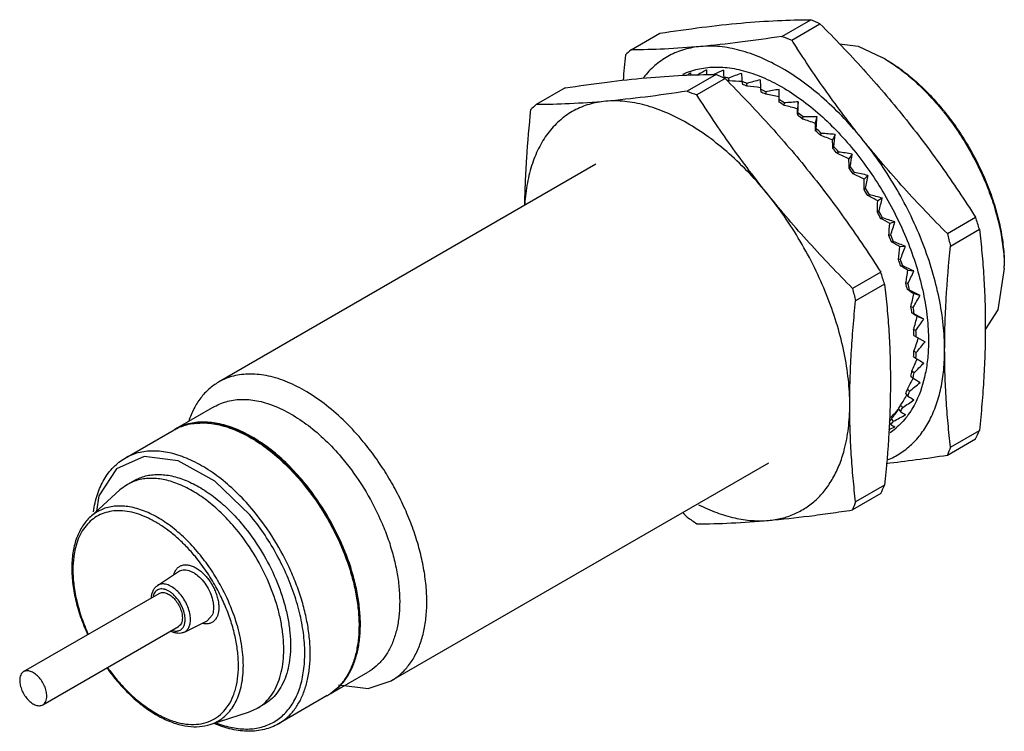
# Model space of a CAD drawing. Units: millimetres. Extents: x 7.6 to 59, y 27.9 to 65.
import ezdxf

# ---------------------------------------------------------------- set-up
doc = ezdxf.new("R2010")
doc.units = ezdxf.units.MM
doc.header["$LTSCALE"] = 6.042675
doc.layers.get('0').update_dxf_attribs({"linetype": 'CONTINUOUS'})

msp = doc.modelspace()

# ---------------------------------------------------------------- linework, layer by layer
at = {"color": 7}
for p, q in [((47.364, 64.155), (48.874, 65.027)), ((47.872, 63.965), (49.346, 64.816)), ((39.491, 63.452), (41.001, 64.324)), ((43.924, 62.169), (42.414, 61.298)), ((44.396, 61.958), (42.922, 61.107)), ((44.326, 62.032), (44.341, 61.983)), ((44.618, 61.833), (44.587, 61.983)), ((45.27, 61.8), (45.301, 61.65)), ((45.556, 61.562), (45.54, 61.706)), ((36.051, 61.466), (34.541, 60.594)), ((46.241, 61.408), (46.257, 61.263)), ((46.516, 61.27), (46.516, 61.133)), ((47.223, 60.725), (47.223, 61.389)), ((47.482, 60.556), (47.498, 60.683)), ((48.215, 60.741), (48.171, 60.376)), ((48.199, 60.171), (48.184, 60.044)), ((48.438, 59.839), (48.469, 59.953)), ((49.191, 59.954), (49.102, 59.624)), ((49.152, 59.348), (49.121, 59.233)), ((49.367, 58.995), (49.413, 59.095)), ((50.132, 59.041), (50.002, 58.752)), ((50.066, 58.405), (50.021, 58.305)), ((50.254, 58.038), (50.313, 58.122)), ((51.024, 58.019), (50.853, 57.775)), ((37.663, 57.484), (17.975, 46.117)), ((50.925, 57.36), (50.866, 57.276)), ((51.082, 56.984), (51.154, 57.052)), ((51.851, 56.903), (51.643, 56.71)), ((51.715, 56.231), (51.643, 56.164)), ((51.839, 55.853), (51.922, 55.901)), ((52.599, 55.715), (52.357, 55.575)), ((52.422, 55.035), (52.339, 54.987)), ((52.51, 54.662), (52.604, 54.691)), ((53.255, 54.473), (52.983, 54.389)), ((55.99, 53.866), (57.464, 54.717)), ((56.156, 53.219), (57.666, 54.09)), ((53.034, 53.795), (52.94, 53.766)), ((53.085, 53.433), (53.187, 53.442)), ((53.807, 53.199), (53.511, 53.173)), ((53.541, 52.531), (53.438, 52.522)), ((53.553, 52.187), (53.663, 52.176)), ((54.247, 51.915), (53.931, 51.946)), ((58.961, 52.039), (58.627, 49.882)), ((52.514, 51.859), (51.04, 51.008)), ((52.716, 51.233), (51.206, 50.361)), ((53.933, 51.265), (53.824, 51.276)), ((53.907, 50.944), (54.022, 50.913)), ((54.567, 50.643), (54.236, 50.732)), ((54.205, 50.019), (54.09, 50.049)), ((58.627, 49.882), (57.967, 48.868)), ((54.141, 49.726), (54.259, 49.676)), ((54.761, 49.405), (54.422, 49.549)), ((54.351, 48.813), (54.233, 48.863)), ((54.25, 48.554), (54.826, 48.222)), ((54.233, 47.448), (54.351, 47.362)), ((54.369, 47.669), (54.25, 47.737)), ((54.09, 46.426), (54.205, 46.325)), ((54.259, 46.606), (54.141, 46.691)), ((54.022, 45.642), (53.907, 45.743)), ((53.824, 45.508), (53.933, 45.392)), ((17.767, 44.842), (15.717, 43.658)), ((53.438, 44.707), (53.541, 44.579)), ((53.663, 44.794), (53.553, 44.909)), ((53.187, 44.076), (53.085, 44.204)), ((15.714, 43.656), (15.724, 43.66)), ((15.726, 43.661), (15.717, 43.658)), ((52.957, 44.013), (53.034, 43.9)), ((53.244, 43.798), (53.237, 43.793)), ((53.301, 43.712), (53.295, 43.706)), ((13.101, 42.148), (15.655, 43.623)), ((15.646, 43.617), (15.656, 43.621)), ((15.722, 43.642), (15.732, 43.645)), ((55.99, 42.307), (57.464, 43.158)), ((56.156, 42.721), (57.666, 43.593)), ((50.611, 42.567), (50.613, 42.584)), ((50.611, 42.567), (50.615, 42.582)), ((46.663, 41.895), (26.974, 30.528)), ((13.231, 40.78), (12.836, 40.491)), ((13.584, 40.984), (13.231, 40.78)), ((22.429, 40.897), (22.414, 40.915)), ((52.716, 40.735), (51.206, 39.864)), ((11.293, 39.088), (12.836, 40.491)), ((52.514, 40.3), (51.04, 39.449)), ((10.379, 36.324), (10.381, 36.31)), ((10.379, 36.324), (10.379, 36.311)), ((14.788, 35.506), (15.89, 36.24)), ((7.811, 31.011), (14.882, 35.094)), ((17.647, 33.966), (17.379, 33.661)), ((16.192, 33.074), (17.379, 33.661)), ((8.811, 29.279), (15.882, 33.362)), ((23.708, 29.797), (25.767, 30.986)), ((23.707, 29.799), (23.717, 29.802)), ((20.334, 29.292), (19.981, 29.088)), ((23.646, 29.761), (21.101, 28.291)), ((17.547, 28.256), (19.533, 28.891)), ((19.533, 28.891), (19.981, 29.088))]:
    msp.add_line(p, q, dxfattribs=at)
for points in [[(50.368, 63.764), (51.344, 63.641), (52.597, 63.062)], [(19.603, 39.2), (17.789, 40.955), (15.878, 42.007), (14.088, 42.233), (12.648, 41.599), (11.732, 40.189), (11.617, 39.383)], [(24.24, 30.33), (25.786, 30.135), (26.974, 30.528)]]:
    msp.add_lwpolyline(points, dxfattribs=at)
for centre, radius, start, end in [((31.573, 25.828), 42.848, 65.4937, 66.1851), ((65.082, 110.576), 49.687, 249.1084, 249.7341), ((110.321, 103.88), 74.116, 212.58516, 212.97448), ((109.961, 55.724), 71.151, 173.97638, 175.05105), ((101.827, -5.418), 92.892, 132.14905, 132.38917), ((48.299, 55.618), 8.596, 58.9437, 59.9956), ((43.784, 58.889), 3.648, 109.4718, 116.2655), ((26.662, 23.057), 42.752, 65.4929, 66.1859), ((43.787, 59.191), 4.604, 140.9562, 142.1828), ((43.417, 56.407), 5.698, 79.9352, 80.8181), ((43.383, 56.218), 5.889, 78.2008, 79.9269), ((43.439, 56.167), 5.788, 78.2519, 79.5045), ((43.003, 54.843), 7.317, 69.7104, 71.9494), ((43.088, 54.874), 7.128, 69.7455, 71.9143), ((60.02, 107.417), 49.366, 249.1064, 249.7362), ((42.303, 53.215), 9.09, 62.3903, 64.3281), ((42.413, 53.279), 8.862, 62.4214, 64.297), ((41.318, 51.52), 11.052, 56.004, 57.7053), ((41.455, 51.609), 10.787, 56.0322, 57.6771), ((96.408, -7.759), 92.193, 132.14814, 132.39008), ((40.132, 49.899), 13.062, 50.3345, 51.8569), ((44.609, 51.263), 14.33, 39.3852, 39.6148), ((44.509, 51.182), 14.459, 38.7159, 39.3845), ((44.878, 51.403), 14.077, 38.9295, 39.6141), ((40.294, 50.008), 12.766, 50.3608, 51.8306), ((39.058, 48.605), 14.637, 45.2222, 46.5637), ((38.876, 48.485), 14.953, 45.1972, 46.5887), ((37.906, 47.505), 16.23, 40.4629, 41.7147), ((37.713, 47.384), 16.555, 40.4385, 41.7391), ((37.002, 46.772), 17.394, 35.954, 37.149), ((36.811, 46.657), 17.714, 35.9297, 37.1732), ((36.493, 46.418), 18.014, 31.5837, 32.7509), ((36.314, 46.315), 18.317, 31.5591, 32.7755), ((36.483, 46.408), 18.028, 27.2499, 28.4161), ((36.329, 46.319), 18.303, 27.2243, 28.4417), ((2.769, 36.747), 57.571, 17.53275, 18.18765), ((37.019, 46.663), 17.434, 22.8527, 24.0449), ((36.899, 46.587), 17.672, 22.8256, 24.0721), ((114.238, 68.425), 60.04, 194.03304, 194.6706), ((38.084, 47.074), 16.292, 18.288, 19.535), ((38.004, 47.01), 16.489, 18.2586, 19.5644), ((50.341, 52.039), 8.62, 0.002, 0.9807), ((-2.142, 33.902), 57.53, 17.53252, 18.18789), ((109.502, 65.621), 60.26, 194.03421, 194.66944), ((39.595, 47.523), 14.715, 13.4403, 14.7746), ((39.557, 47.465), 14.87, 13.4078, 14.8071), ((41.418, 47.898), 12.854, 8.1748, 9.6346), ((41.42, 47.84), 12.97, 8.1381, 9.6713), ((43.383, 48.112), 10.876, 2.3301, 3.9616), ((43.419, 48.048), 10.959, 2.2879, 4.0038), ((45.313, 48.116), 8.945, 355.7123, 357.5705), ((45.374, 48.043), 9.002, 355.6631, 357.6198), ((47.045, 47.912), 7.2, 348.0973, 350.2444), ((47.121, 47.825), 7.241, 348.0396, 350.3022), ((48.451, 47.543), 5.745, 339.2546, 341.7505), ((48.533, 47.445), 5.778, 339.1875, 341.8176), ((50.439, 47.143), 3.868, 320.5475, 320.9121), ((49.462, 47.094), 4.638, 329.0141, 331.8935), ((49.541, 46.988), 4.67, 328.9385, 331.9691), ((50.063, 46.683), 3.909, 317.7962, 320.6258), ((16.981, 41.305), 2.67, 118.3247, 119.7788), ((17.052, 41.346), 2.67, 120.0029, 121.2177), ((50.929, 46.508), 3.667, 304.3716, 310.1801), ((50.139, 46.57), 3.939, 317.3139, 320.7073), ((10.691, 65.117), 51.671, 334.8508, 335.3826), ((94.79, 27.035), 41.698, 157.9015, 158.5144), ((12.69, 32.824), 12.62, 39.6148, 39.747), ((5.333, 62.449), 52.121, 334.8531, 335.3803), ((90.031, 24.101), 41.903, 157.903, 158.5129), ((100.017, 96.009), 80.989, 224.43418, 224.66379), ((74.163, 84.093), 55.085, 234.8052, 235.4492), ((16.619, 35.806), 1.012, 164.3788, 164.7177), ((20.56, 37.174), 10.31, 215.4503, 219.5807), ((20.412, 37.088), 10.102, 215.5481, 219.5821), ((20.085, 36.825), 9.683, 219.6148, 219.7649), ((19.915, 36.681), 9.459, 219.7562, 223.4927), ((19.337, 36.135), 8.664, 223.5018, 228.1422), ((22.311, 32.073), 2.67, 300.0027, 301.202), ((22.31, 32.075), 2.672, 301.202, 301.7403), ((22.382, 32.113), 2.669, 299.4487, 299.7906), ((17.31, 33.342), 5.2, 242.1104, 244.9611)]:
    msp.add_arc(centre, radius, start, end, dxfattribs=at)
for centre, major_axis, ratio, start_param, end_param in [((51.159, 54.415), (14.796, 6.501), 0.686382, 1.865219, 1.877887), ((47.677, 53.34), (-4.465, 10.312), 0.237656, 0.434504, 0.455363), ((51.318, 54.048), (15.43, 4.95), 0.672472, 1.882234, 1.915004), ((47.517, 53.708), (-3.404, 10.94), 0.208093, 0.589436, 0.626225), ((51.445, 53.677), (15.882, 3.498), 0.650881, 1.889024, 1.9239), ((47.39, 54.079), (-2.429, 11.537), 0.164573, 0.731064, 0.776167), ((51.538, 53.31), (16.173, 2.187), 0.623324, 1.884148, 1.929251), ((47.298, 54.446), (-1.546, 12.103), 0.11266, 0.858272, 0.903376), ((41.235, 51.641), (16.519, 2.279), 0.602673, 1.241942, 1.282314), ((51.594, 52.952), (16.332, 1.024), 0.591371, 1.868051, 1.913154), ((47.242, 54.803), (-0.742, 12.636), 0.056812, 0.972319, 1.017422), ((41.157, 52.137), (16.686, 1.072), 0.57174, 1.22479, 1.26752), ((51.612, 52.611), (16.381, 0), 0.556242, 1.842058, 1.887161), ((41.131, 52.611), (16.738, 0), 0.537754, 1.198268, 1.243243), ((51.594, 52.291), (16.337, -0.903), 0.518787, 1.807667, 1.85277), ((47.242, 55.465), (0.697, 13.589), 0.056061, -1.214258, -1.169155), ((41.157, 53.055), (16.691, -0.949), 0.501582, 1.1658, 1.210776), ((47.197, 48.649), (0.678, 13.71), 0.055609, -0.586853, -0.541877), ((41.235, 53.461), (16.556, -1.789), 0.463774, 1.126339, 1.171315), ((51.538, 51.998), (16.21, -1.703), 0.479542, 1.766218, 1.811321), ((47.119, 48.243), (1.33, 14.166), 0.108987, -0.672657, -0.627681), ((47.298, 55.758), (1.363, 14), 0.110478, -1.300723, -1.25562), ((51.445, 51.737), (16.009, -2.414), 0.438803, 1.71878, 1.763883), ((41.363, 53.823), (16.34, -2.535), 0.424631, 1.080862, 1.125838), ((46.991, 47.881), (1.969, 14.568), 0.159936, -0.752057, -0.707081), ((47.39, 56.018), (2.009, 14.358), 0.162896, -1.381019, -1.335916), ((41.539, 54.134), (16.049, -3.197), 0.384267, 1.030102, 1.075078), ((51.318, 51.514), (15.738, -3.05), 0.396691, 1.666141, 1.711244), ((46.815, 47.57), (2.605, 14.907), 0.208539, -0.82597, -0.780994), ((47.517, 56.242), (2.646, 14.658), 0.213253, -1.456029, -1.410925), ((51.159, 51.33), (15.401, -3.621), 0.353201, 1.608836, 1.653939), ((41.76, 54.389), (15.688, -3.786), 0.342648, 0.974555, 1.019531), ((46.594, 47.316), (3.245, 15.177), 0.255016, -0.894994, -0.850018), ((47.677, 56.426), (3.279, 14.894), 0.261643, -1.526334, -1.481231), ((42.023, 54.583), (15.259, -4.31), 0.299637, 0.914503, 0.959479), ((50.97, 51.19), (15, -4.137), 0.308238, 1.54717, 1.592273), ((46.331, 47.121), (3.896, 15.37), 0.299631, -0.959471, -0.914495), ((47.866, 56.566), (3.917, 15.059), 0.308232, -1.592265, -1.547162), ((42.323, 54.713), (14.766, -4.778), 0.255022, 0.850027, 0.895003), ((50.754, 51.096), (14.538, -4.607), 0.26165, 1.48124, 1.526343), ((48.082, 56.66), (4.565, 15.148), 0.353195, -1.653931, -1.608828), ((46.031, 46.991), (4.565, 15.479), 0.342642, -1.019523, -0.974547), ((42.654, 54.778), (14.212, -5.198), 0.208546, 0.781003, 0.825979), ((50.515, 51.05), (14.017, -5.038), 0.213259, 1.410935, 1.456038), ((45.7, 46.927), (5.255, 15.498), 0.384261, -1.075071, -1.030095), ((48.32, 56.706), (5.228, 15.154), 0.396686, -1.711237, -1.666134), ((43.011, 54.775), (13.601, -5.579), 0.159942, 0.707091, 0.752067), ((50.258, 51.052), (13.439, -5.439), 0.162903, 1.335926, 1.381029), ((45.343, 46.93), (5.974, 15.418), 0.424626, -1.125832, -1.080856), ((48.578, 56.704), (5.914, 15.071), 0.438798, -1.763876, -1.718773), ((43.389, 54.705), (12.933, -5.932), 0.108994, 0.627692, 0.672667), ((49.986, 51.102), (12.806, -5.82), 0.110485, 1.255631, 1.300734), ((44.965, 46.999), (6.728, 15.232), 0.463768, -1.171309, -1.126333), ((48.85, 56.654), (6.631, 14.89), 0.479536, -1.811315, -1.766212), ((43.779, 54.569), (12.212, -6.268), 0.055617, 0.541888, 0.586864), ((44.575, 47.135), (7.524, 14.929), 0.501577, -1.210771, -1.165795), ((49.704, 51.2), (12.117, -6.191), 0.056068, 1.169167, 1.21427), ((49.131, 56.556), (7.386, 14.599), 0.518782, -1.852765, -1.807662), ((44.177, 47.335), (8.369, 14.496), 0.537749, -1.24324, -1.198264), ((49.418, 56.412), (8.19, 14.186), 0.556237, -1.887157, -1.842054), ((43.779, 47.594), (9.271, 13.915), 0.571735, -1.267517, -1.224787), ((49.131, 51.531), (10.572, -6.96), 0.056805, -1.017436, -0.972333), ((49.704, 56.225), (9.053, 13.632), 0.591367, -1.913152, -1.868049), ((43.389, 47.91), (10.233, 13.167), 0.602669, -1.282313, -1.24194), ((48.85, 51.758), (9.708, -7.39), 0.112652, -0.903391, -0.858288), ((49.986, 55.998), (9.98, 12.913), 0.62332, -1.929249, -1.884146), ((43.011, 48.276), (11.249, 12.229), 0.62933, -1.286571, -1.247611), ((50.258, 55.734), (10.97, 12.005), 0.650878, -1.934127, -1.889024), ((48.578, 52.021), (8.777, -7.873), 0.164567, -0.776185, -0.731081), ((42.654, 48.685), (12.296, 11.087), 0.650183, -1.280099, -1.241923), ((50.515, 55.439), (12.001, 10.888), 0.672469, -1.927338, -1.882235), ((48.32, 52.317), (-7.772, 8.418), 0.208088, -3.776151, -3.731048), ((50.754, 55.117), (13.028, 9.563), 0.686381, -1.886632, -1.865222), ((48.082, 52.639), (-6.698, 9.022), 0.237654, -3.62122, -3.576117)]:
    msp.add_ellipse(centre, major_axis=major_axis, ratio=ratio, start_param=start_param, end_param=end_param, dxfattribs=at)
for points, knots in [([(41.001, 64.324), (41.73, 64.434), (43.141, 64.634), (44.558, 64.791), (45.243, 64.852)], [0, 0, 0, 0, 0.517022, 1, 1, 1, 1]), ([(45.243, 64.852), (45.873, 64.908), (47.082, 64.992), (48.294, 65.024), (48.874, 65.027)], [0, 0, 0, 0, 0.521574, 1, 1, 1, 1]), ([(49.346, 64.816), (50.118, 64.038), (51.251, 62.852), (52.694, 61.213), (53.388, 60.376), (53.729, 59.953)], [0, 0, 0, 0, 0.501686, 0.751359, 1, 1, 1, 1]), ([(47.364, 64.155), (46.636, 64.045), (45.224, 63.845), (43.807, 63.688), (43.122, 63.627)], [0, 0, 0, 0, 0.517022, 1, 1, 1, 1]), ([(43.122, 63.627), (42.492, 63.571), (41.283, 63.487), (40.071, 63.455), (39.491, 63.452)], [0, 0, 0, 0, 0.521574, 1, 1, 1, 1]), ([(43.122, 63.627), (42.977, 63.614), (42.691, 63.576), (42.274, 63.478), (41.875, 63.341), (41.496, 63.165), (41.137, 62.952), (40.802, 62.701), (40.49, 62.415), (40.301, 62.203), (40.211, 62.092)], [0, 0, 0, 0, 0.128974, 0.255235, 0.379465, 0.502484, 0.625181, 0.748437, 0.873108, 1, 1, 1, 1]), ([(51.607, 58.728), (51.291, 59.122), (50.638, 59.872), (49.591, 60.89), (48.506, 61.77), (47.401, 62.497), (46.294, 63.058), (45.368, 63.386), (44.645, 63.551), (43.963, 63.65), (43.452, 63.657), (43.122, 63.627)], [0, 0, 0, 0, 0.149123, 0.293235, 0.430961, 0.561195, 0.683191, 0.796661, 0.850303, 0.901989, 1, 1, 1, 1]), ([(51.607, 58.728), (51.295, 59.116), (50.684, 59.899), (49.511, 61.491), (48.68, 62.716), (48.145, 63.541)], [0, 0, 0, 0, 0.251719, 0.502282, 1, 1, 1, 1]), ([(52.733, 62.982), (52.994, 62.825), (53.513, 62.474), (54.257, 61.868), (54.977, 61.174), (55.428, 60.666), (55.648, 60.401)], [0, 0, 0, 0, 0.233634, 0.479328, 0.735534, 1, 1, 1, 1]), ([(52.739, 62.98), (53.006, 62.826), (53.537, 62.479), (54.299, 61.869), (55.036, 61.166), (55.497, 60.649), (55.722, 60.378)], [0, 0, 0, 0, 0.23258, 0.478, 0.734607, 1, 1, 1, 1]), ([(40.294, 61.994), (40.923, 62.051), (42.133, 62.135), (43.344, 62.166), (43.924, 62.169)], [0, 0, 0, 0, 0.521574, 1, 1, 1, 1]), ([(42.568, 62.329), (42.698, 62.375), (42.966, 62.453), (43.24, 62.503), (43.38, 62.52)], [0, 0, 0, 0, 0.49484, 1, 1, 1, 1]), ([(43.38, 62.52), (43.526, 62.539), (43.825, 62.562), (44.282, 62.552), (44.752, 62.498), (45.406, 62.367), (46.247, 62.091), (47.255, 61.603), (48.263, 60.961), (49.255, 60.176), (50.214, 59.261), (51.123, 58.233), (51.967, 57.109), (52.732, 55.908), (53.404, 54.652), (53.971, 53.362), (54.423, 52.06), (54.754, 50.769), (54.956, 49.511), (55.005, 48.683), (55.005, 48.281)], [0, 0, 0, 0, 0.022011, 0.044737, 0.068281, 0.092719, 0.144445, 0.20015, 0.259735, 0.322874, 0.389064, 0.457668, 0.527953, 0.599124, 0.670355, 0.740815, 0.809704, 0.876278, 0.939887, 1, 1, 1, 1]), ([(36.051, 61.466), (36.78, 61.577), (38.191, 61.776), (39.608, 61.933), (40.294, 61.994)], [0, 0, 0, 0, 0.517022, 1, 1, 1, 1]), ([(44.396, 61.958), (45.168, 61.181), (46.301, 59.994), (47.744, 58.356), (48.439, 57.518), (48.779, 57.095)], [0, 0, 0, 0, 0.501686, 0.751359, 1, 1, 1, 1]), ([(42.414, 61.298), (41.686, 61.187), (40.275, 60.987), (38.858, 60.831), (38.172, 60.77)], [0, 0, 0, 0, 0.517022, 1, 1, 1, 1]), ([(38.172, 60.77), (38.025, 60.756), (37.734, 60.717), (37.309, 60.616), (36.903, 60.475), (36.518, 60.293), (36.155, 60.073), (35.816, 59.814), (35.501, 59.517), (35.212, 59.185), (34.951, 58.817), (34.635, 58.275), (34.315, 57.511), (34.059, 56.497), (33.974, 55.782), (33.951, 55.411)], [0, 0, 0, 0, 0.059367, 0.117468, 0.17463, 0.231246, 0.287743, 0.344541, 0.402045, 0.460639, 0.52067, 0.58244, 0.712056, 0.851014, 1, 1, 1, 1]), ([(38.172, 60.77), (37.543, 60.713), (36.333, 60.629), (35.121, 60.598), (34.541, 60.594)], [0, 0, 0, 0, 0.521574, 1, 1, 1, 1]), ([(46.658, 55.871), (46.341, 56.264), (45.689, 57.014), (44.642, 58.033), (43.556, 58.913), (42.451, 59.64), (41.344, 60.201), (40.418, 60.528), (39.695, 60.693), (39.013, 60.792), (38.503, 60.799), (38.172, 60.77)], [0, 0, 0, 0, 0.149123, 0.293235, 0.430961, 0.561195, 0.683191, 0.796661, 0.850303, 0.901989, 1, 1, 1, 1]), ([(46.658, 55.871), (46.319, 56.292), (45.657, 57.142), (44.39, 58.873), (43.497, 60.208), (42.922, 61.107)], [0, 0, 0, 0, 0.251857, 0.502457, 1, 1, 1, 1]), ([(34.253, 60.333), (34.165, 59.491), (34.053, 58.233), (33.963, 56.564), (33.939, 55.74), (33.934, 55.331)], [0, 0, 0, 0, 0.506506, 0.755083, 1, 1, 1, 1]), ([(55.791, 60.226), (56.028, 59.93), (56.483, 59.316), (57.094, 58.345), (57.633, 57.331), (58.09, 56.291), (58.459, 55.242), (58.732, 54.201), (58.905, 53.184), (58.954, 52.513), (58.96, 52.187)], [0, 0, 0, 0, 0.129541, 0.260544, 0.391558, 0.521197, 0.648064, 0.770875, 0.888497, 1, 1, 1, 1]), ([(55.828, 60.248), (56.067, 59.953), (56.524, 59.338), (57.138, 58.366), (57.677, 57.349), (58.132, 56.306), (58.495, 55.254), (58.76, 54.211), (58.922, 53.196), (58.961, 52.527), (58.961, 52.203)], [0, 0, 0, 0, 0.129776, 0.261096, 0.392423, 0.522294, 0.649241, 0.771922, 0.889159, 1, 1, 1, 1]), ([(53.729, 59.953), (54.067, 59.532), (54.729, 58.682), (55.996, 56.95), (56.889, 55.616), (57.464, 54.717)], [0, 0, 0, 0, 0.251857, 0.502457, 1, 1, 1, 1]), ([(55.85, 47.794), (55.85, 48.235), (55.797, 49.142), (55.577, 50.522), (55.219, 51.938), (54.728, 53.367), (54.112, 54.784), (53.382, 56.167), (52.55, 57.49), (51.931, 58.326), (51.607, 58.728)], [0, 0, 0, 0, 0.110841, 0.228058, 0.350709, 0.477626, 0.607474, 0.738813, 0.870152, 1, 1, 1, 1]), ([(55.99, 53.866), (55.218, 54.643), (54.085, 55.83), (52.642, 57.468), (51.947, 58.305), (51.607, 58.728)], [0, 0, 0, 0, 0.501686, 0.751359, 1, 1, 1, 1]), ([(48.779, 57.095), (49.117, 56.674), (49.78, 55.824), (51.046, 54.093), (51.939, 52.758), (52.514, 51.859)], [0, 0, 0, 0, 0.251857, 0.502457, 1, 1, 1, 1]), ([(50.9, 44.936), (50.9, 45.377), (50.847, 46.285), (50.628, 47.664), (50.269, 49.081), (49.778, 50.509), (49.162, 51.927), (48.432, 53.309), (47.6, 54.632), (46.981, 55.468), (46.658, 55.871)], [0, 0, 0, 0, 0.110841, 0.228058, 0.350709, 0.477626, 0.607474, 0.738813, 0.870152, 1, 1, 1, 1]), ([(51.04, 51.008), (50.269, 51.785), (49.135, 52.972), (47.692, 54.61), (46.998, 55.448), (46.658, 55.871)], [0, 0, 0, 0, 0.501686, 0.751359, 1, 1, 1, 1]), ([(57.666, 54.09), (57.714, 53.68), (57.8, 52.851), (57.898, 51.595), (57.958, 50.315), (57.971, 49.453), (57.971, 49.018)], [0, 0, 0, 0, 0.243891, 0.49156, 0.743492, 1, 1, 1, 1]), ([(55.85, 47.794), (55.85, 48.236), (55.864, 49.129), (55.946, 50.939), (56.061, 52.304), (56.156, 53.219)], [0, 0, 0, 0, 0.244247, 0.492626, 1, 1, 1, 1]), ([(52.716, 51.233), (52.764, 50.822), (52.851, 49.994), (52.948, 48.737), (53.008, 47.457), (53.021, 46.595), (53.021, 46.161)], [0, 0, 0, 0, 0.243891, 0.49156, 0.743492, 1, 1, 1, 1]), ([(50.9, 44.936), (50.9, 45.378), (50.914, 46.271), (50.975, 47.619), (51.073, 48.985), (51.158, 49.901), (51.206, 50.361)], [0, 0, 0, 0, 0.244239, 0.492611, 0.744704, 1, 1, 1, 1]), ([(57.971, 49.018), (57.971, 48.576), (57.957, 47.683), (57.896, 46.335), (57.799, 44.969), (57.713, 44.053), (57.666, 43.593)], [0, 0, 0, 0, 0.244239, 0.492611, 0.744704, 1, 1, 1, 1]), ([(55.005, 48.281), (55.005, 47.985), (54.98, 47.406), (54.824, 46.327), (54.582, 45.56), (54.357, 45.1)], [0, 0, 0, 0, 0.272329, 0.529774, 1, 1, 1, 1]), ([(52.87, 42.058), (52.986, 42.106), (53.213, 42.211), (53.538, 42.399), (53.845, 42.618), (54.231, 42.952), (54.666, 43.447), (55.095, 44.143), (55.432, 44.938), (55.675, 45.821), (55.82, 46.783), (55.85, 47.45), (55.85, 47.794)], [0, 0, 0, 0, 0.05472, 0.109291, 0.164033, 0.219259, 0.332225, 0.450419, 0.575467, 0.70844, 0.849927, 1, 1, 1, 1]), ([(56.156, 42.721), (56.108, 43.132), (56.021, 43.961), (55.924, 45.217), (55.863, 46.497), (55.85, 47.359), (55.85, 47.794)], [0, 0, 0, 0, 0.243891, 0.49156, 0.743492, 1, 1, 1, 1]), ([(25.526, 43.01), (25.232, 43.364), (24.625, 44.031), (23.642, 44.904), (22.63, 45.61), (21.611, 46.133), (20.611, 46.458), (19.795, 46.556), (19.183, 46.521), (18.753, 46.442), (18.348, 46.31), (18.095, 46.186), (17.975, 46.116)], [0, 0, 0, 0, 0.157033, 0.306783, 0.447238, 0.577067, 0.695794, 0.804118, 0.855079, 0.904367, 0.952486, 1, 1, 1, 1]), ([(17.975, 46.116), (17.797, 46.014), (17.458, 45.768), (17.025, 45.296), (16.67, 44.728), (16.495, 44.305), (16.42, 44.082)], [0, 0, 0, 0, 0.235269, 0.476888, 0.730397, 1, 1, 1, 1]), ([(53.021, 46.161), (53.021, 45.718), (53.007, 44.825), (52.926, 43.015), (52.81, 41.65), (52.716, 40.735)], [0, 0, 0, 0, 0.244247, 0.492626, 1, 1, 1, 1]), ([(17.767, 44.842), (17.875, 44.904), (18.1, 45.014), (18.46, 45.131), (18.841, 45.202), (19.385, 45.233), (20.111, 45.146), (21, 44.857), (21.905, 44.392), (22.806, 43.764), (23.679, 42.988), (24.218, 42.396), (24.479, 42.081)], [0, 0, 0, 0, 0.047514, 0.095633, 0.144921, 0.195882, 0.304206, 0.422933, 0.552762, 0.693217, 0.842967, 1, 1, 1, 1]), ([(50.615, 42.582), (50.713, 42.951), (50.819, 43.527), (50.889, 44.317), (50.9, 44.727), (50.9, 44.936)], [0, 0, 0, 0, 0.481923, 0.736565, 1, 1, 1, 1]), ([(51.206, 39.864), (51.158, 40.274), (51.071, 41.103), (50.974, 42.359), (50.914, 43.639), (50.9, 44.501), (50.9, 44.936)], [0, 0, 0, 0, 0.243891, 0.49156, 0.743492, 1, 1, 1, 1]), ([(53.019, 44.264), (53.055, 44.296), (53.199, 44.428), (53.332, 44.572), (53.425, 44.686)], [0, 0, 0, 0, 0.247442, 1, 1, 1, 1]), ([(54.357, 45.1), (54.29, 44.963), (54.146, 44.698), (53.895, 44.33), (53.616, 43.999), (53.409, 43.803), (53.301, 43.712)], [0, 0, 0, 0, 0.260874, 0.513494, 0.759303, 1, 1, 1, 1]), ([(15.724, 43.66), (15.831, 43.718), (16.057, 43.819), (16.416, 43.925), (16.796, 43.985), (17.336, 44.004), (18.054, 43.905), (18.931, 43.609), (19.824, 43.143), (20.71, 42.518), (21.569, 41.751), (22.101, 41.167), (22.358, 40.856)], [0, 0, 0, 0, 0.047426, 0.095574, 0.144979, 0.196111, 0.30483, 0.423858, 0.553787, 0.694103, 0.843494, 1, 1, 1, 1]), ([(22.414, 40.915), (22.154, 41.228), (21.615, 41.816), (20.745, 42.588), (19.849, 43.212), (18.947, 43.674), (18.061, 43.961), (17.338, 44.049), (16.796, 44.019), (16.416, 43.949), (16.057, 43.833), (15.832, 43.725), (15.725, 43.663)], [0, 0, 0, 0, 0.156973, 0.306653, 0.447056, 0.576864, 0.695613, 0.803997, 0.854994, 0.904318, 0.952467, 1, 1, 1, 1]), ([(16.831, 43.967), (17.045, 43.991), (17.495, 43.995), (18.184, 43.879), (18.896, 43.644), (19.62, 43.294), (20.345, 42.836), (21.059, 42.277), (21.751, 41.627), (22.183, 41.146), (22.393, 40.893)], [0, 0, 0, 0, 0.098122, 0.203272, 0.316537, 0.438306, 0.568383, 0.706078, 0.850415, 1, 1, 1, 1]), ([(26.974, 30.528), (27.149, 30.629), (27.483, 30.87), (27.91, 31.33), (28.262, 31.885), (28.534, 32.525), (28.724, 33.24), (28.829, 34.023), (28.85, 34.862), (28.785, 35.747), (28.637, 36.665), (28.406, 37.606), (28.096, 38.556), (27.711, 39.503), (27.257, 40.434), (26.739, 41.337), (26.164, 42.2), (25.744, 42.746), (25.526, 43.01)], [0, 0, 0, 0, 0.043523, 0.088182, 0.134973, 0.184658, 0.237737, 0.294453, 0.354829, 0.418707, 0.485777, 0.555611, 0.627692, 0.701435, 0.776201, 0.851326, 0.926168, 1, 1, 1, 1]), ([(11.45, 39.358), (11.494, 39.664), (11.624, 40.246), (11.919, 40.92), (12.226, 41.38), (12.485, 41.681), (12.776, 41.94), (12.99, 42.084), (13.101, 42.148)], [0, 0, 0, 0, 0.276306, 0.531196, 0.652269, 0.770058, 0.885588, 1, 1, 1, 1]), ([(19.813, 39.386), (19.552, 39.702), (19.012, 40.294), (18.139, 41.07), (17.238, 41.698), (16.333, 42.163), (15.444, 42.451), (14.718, 42.539), (14.174, 42.507), (13.793, 42.437), (13.433, 42.319), (13.208, 42.21), (13.101, 42.148)], [0, 0, 0, 0, 0.157033, 0.306783, 0.447238, 0.577067, 0.695794, 0.804118, 0.855079, 0.904367, 0.952486, 1, 1, 1, 1]), ([(46.658, 38.9), (46.893, 38.921), (47.355, 38.997), (48.015, 39.219), (48.62, 39.546), (49.164, 39.973), (49.641, 40.497), (50.047, 41.11), (50.377, 41.806), (50.541, 42.306), (50.611, 42.567)], [0, 0, 0, 0, 0.122979, 0.242371, 0.360246, 0.478881, 0.600449, 0.726872, 0.85969, 1, 1, 1, 1]), ([(52.799, 41.878), (53.321, 41.936), (54.386, 42.07), (55.448, 42.224), (55.99, 42.307)], [0, 0, 0, 0, 0.488765, 1, 1, 1, 1]), ([(24.479, 42.081), (24.869, 41.61), (25.586, 40.607), (26.306, 39.25), (26.764, 38.122), (27.04, 37.277), (27.245, 36.441), (27.377, 35.625), (27.434, 34.838), (27.416, 34.092), (27.322, 33.397), (27.154, 32.761), (26.912, 32.192), (26.599, 31.699), (26.219, 31.289), (25.923, 31.075), (25.767, 30.986)], [0, 0, 0, 0, 0.148613, 0.298445, 0.3722, 0.444294, 0.51414, 0.581221, 0.64511, 0.705497, 0.762222, 0.815311, 0.865004, 0.911803, 0.95647, 1, 1, 1, 1]), ([(18.894, 38.449), (18.674, 38.715), (18.218, 39.215), (17.482, 39.87), (16.722, 40.4), (15.958, 40.792), (15.208, 41.036), (14.596, 41.109), (14.137, 41.083), (13.815, 41.024), (13.511, 40.924), (13.321, 40.832), (13.231, 40.78)], [0, 0, 0, 0, 0.157027, 0.306786, 0.447236, 0.577067, 0.695794, 0.804119, 0.855078, 0.904368, 0.952486, 1, 1, 1, 1]), ([(13.584, 40.984), (13.675, 41.036), (13.864, 41.128), (14.168, 41.228), (14.49, 41.287), (14.949, 41.314), (15.561, 41.24), (16.312, 40.996), (17.075, 40.604), (17.835, 40.074), (18.572, 39.419), (19.027, 38.92), (19.247, 38.654)], [0, 0, 0, 0, 0.047514, 0.095632, 0.144922, 0.195881, 0.304205, 0.422932, 0.552763, 0.693212, 0.842974, 1, 1, 1, 1]), ([(22.358, 40.856), (22.744, 40.389), (23.455, 39.397), (24.171, 38.054), (24.628, 36.937), (24.904, 36.1), (25.112, 35.271), (25.248, 34.46), (25.311, 33.679), (25.3, 32.936), (25.214, 32.242), (25.055, 31.604), (24.824, 31.033), (24.523, 30.535), (24.155, 30.118), (23.867, 29.896), (23.716, 29.803)], [0, 0, 0, 0, 0.148165, 0.297585, 0.371181, 0.443165, 0.512961, 0.580057, 0.644029, 0.704562, 0.761487, 0.814807, 0.864734, 0.911727, 0.9565, 1, 1, 1, 1]), ([(22.412, 40.871), (22.706, 40.516), (23.258, 39.769), (23.969, 38.573), (24.55, 37.32), (24.985, 36.049), (25.217, 34.99), (25.316, 34.167), (25.345, 33.58), (25.331, 33.016), (25.256, 32.322), (25.133, 31.821), (25.018, 31.51)], [0, 0, 0, 0, 0.136801, 0.275368, 0.412847, 0.546451, 0.673652, 0.734211, 0.792444, 0.848199, 0.901394, 1, 1, 1, 1]), ([(23.717, 29.802), (23.872, 29.891), (24.169, 30.106), (24.548, 30.515), (24.861, 31.008), (25.103, 31.577), (25.272, 32.213), (25.366, 32.909), (25.384, 33.654), (25.326, 34.441), (25.194, 35.257), (24.989, 36.093), (24.714, 36.938), (24.255, 38.066), (23.535, 39.423), (22.819, 40.426), (22.429, 40.897)], [0, 0, 0, 0, 0.04353, 0.088197, 0.134996, 0.184689, 0.237777, 0.294502, 0.354889, 0.418777, 0.485858, 0.555704, 0.627796, 0.701552, 0.851385, 1, 1, 1, 1]), ([(16.95, 37.182), (16.725, 37.454), (16.258, 37.961), (15.5, 38.614), (14.72, 39.125), (14.054, 39.426), (13.532, 39.575), (13.161, 39.64), (12.801, 39.66), (12.457, 39.636), (12.131, 39.566), (11.825, 39.452), (11.543, 39.293), (11.373, 39.161), (11.293, 39.088)], [0, 0, 0, 0, 0.160055, 0.311706, 0.452597, 0.581319, 0.641088, 0.697906, 0.752031, 0.803853, 0.853892, 0.90278, 0.951233, 1, 1, 1, 1]), ([(43.012, 39.716), (43.321, 39.563), (43.938, 39.295), (44.873, 39.016), (45.78, 38.874), (46.373, 38.875), (46.658, 38.9)], [0, 0, 0, 0, 0.274465, 0.531828, 0.773016, 1, 1, 1, 1]), ([(11.293, 39.088), (11.216, 39.018), (11.069, 38.865), (10.809, 38.514), (10.554, 37.994), (10.37, 37.284), (10.302, 36.496), (10.348, 35.647), (10.506, 34.757), (10.771, 33.846), (11.012, 33.247), (11.148, 32.949)], [0, 0, 0, 0, 0.048192, 0.097524, 0.200864, 0.312479, 0.433495, 0.563952, 0.702982, 0.849017, 1, 1, 1, 1]), ([(16.766, 37.012), (16.62, 37.189), (16.319, 37.528), (15.839, 37.992), (15.343, 38.399), (14.839, 38.744), (14.332, 39.021), (13.83, 39.228), (13.338, 39.36), (12.864, 39.417), (12.414, 39.395), (11.994, 39.295), (11.611, 39.117), (11.272, 38.864), (10.982, 38.541), (10.746, 38.153), (10.566, 37.707), (10.487, 37.385), (10.456, 37.218)], [0, 0, 0, 0, 0.083271, 0.164018, 0.241522, 0.315313, 0.385026, 0.450457, 0.511635, 0.568856, 0.622713, 0.674124, 0.724281, 0.774532, 0.826218, 0.880498, 0.938234, 1, 1, 1, 1]), ([(17.878, 28.328), (18.146, 28.225), (18.675, 28.068), (19.351, 28.001), (19.858, 28.039), (20.214, 28.109), (20.55, 28.222), (20.865, 28.377), (21.156, 28.573), (21.422, 28.809), (21.661, 29.082), (21.946, 29.503), (22.226, 30.122), (22.426, 30.966), (22.496, 31.905), (22.436, 32.919), (22.247, 33.984), (21.933, 35.075), (21.503, 36.168), (20.966, 37.237), (20.335, 38.257), (19.856, 38.895), (19.603, 39.2)], [0, 0, 0, 0, 0.056927, 0.10907, 0.133685, 0.157544, 0.180877, 0.20394, 0.227005, 0.250343, 0.274211, 0.298837, 0.351009, 0.40797, 0.47011, 0.537293, 0.608984, 0.684348, 0.762343, 0.841784, 0.92143, 1, 1, 1, 1]), ([(21.101, 28.291), (21.256, 28.381), (21.552, 28.595), (21.932, 29.005), (22.245, 29.498), (22.487, 30.066), (22.655, 30.702), (22.749, 31.398), (22.768, 32.144), (22.71, 32.93), (22.578, 33.747), (22.373, 34.583), (22.097, 35.428), (21.639, 36.555), (20.919, 37.912), (20.202, 38.915), (19.813, 39.386)], [0, 0, 0, 0, 0.04353, 0.088197, 0.134996, 0.184689, 0.237778, 0.294503, 0.35489, 0.418779, 0.48586, 0.555706, 0.6278, 0.701555, 0.851387, 1, 1, 1, 1]), ([(46.658, 38.9), (47.365, 38.963), (48.445, 39.083), (49.905, 39.28), (50.658, 39.391), (51.04, 39.449)], [0, 0, 0, 0, 0.482617, 0.73757, 1, 1, 1, 1]), ([(19.247, 38.654), (19.576, 38.256), (20.181, 37.41), (20.906, 36.044), (21.347, 34.849), (21.581, 33.895), (21.692, 33.206), (21.741, 32.543), (21.725, 31.913), (21.646, 31.327), (21.504, 30.79), (21.3, 30.31), (21.036, 29.894), (20.715, 29.548), (20.465, 29.368), (20.334, 29.292)], [0, 0, 0, 0, 0.148627, 0.298472, 0.444241, 0.514093, 0.581182, 0.645077, 0.70547, 0.762202, 0.815294, 0.864993, 0.911796, 0.956466, 1, 1, 1, 1]), ([(42.922, 38.724), (43.518, 38.726), (44.765, 38.756), (46.009, 38.842), (46.658, 38.9)], [0, 0, 0, 0, 0.47784, 1, 1, 1, 1]), ([(19.981, 29.088), (20.111, 29.164), (20.362, 29.344), (20.682, 29.69), (20.946, 30.106), (21.15, 30.586), (21.292, 31.122), (21.372, 31.709), (21.387, 32.339), (21.339, 33.002), (21.227, 33.691), (20.993, 34.645), (20.552, 35.84), (19.827, 37.206), (19.223, 38.052), (18.894, 38.449)], [0, 0, 0, 0, 0.043535, 0.088205, 0.135008, 0.184707, 0.237799, 0.29453, 0.354923, 0.418817, 0.485905, 0.555757, 0.701528, 0.851373, 1, 1, 1, 1]), ([(10.456, 37.218), (10.443, 37.147), (10.396, 36.851), (10.379, 36.551), (10.379, 36.324)], [0, 0, 0, 0, 0.240641, 1, 1, 1, 1]), ([(17.834, 35.445), (17.68, 35.723), (17.347, 36.263), (16.967, 36.77), (16.766, 37.012)], [0, 0, 0, 0, 0.503361, 1, 1, 1, 1]), ([(18.052, 35.564), (17.893, 35.851), (17.549, 36.408), (17.157, 36.932), (16.95, 37.182)], [0, 0, 0, 0, 0.503361, 1, 1, 1, 1]), ([(15.747, 36.309), (15.777, 36.356), (15.848, 36.442), (15.986, 36.535), (16.147, 36.585), (16.324, 36.591), (16.512, 36.555), (16.707, 36.478), (16.904, 36.362), (17.098, 36.212), (17.283, 36.03), (17.515, 35.75), (17.707, 35.434), (17.851, 35.098), (17.93, 34.845), (17.979, 34.597), (17.991, 34.433), (17.991, 34.354)], [0, 0, 0, 0, 0.045838, 0.089933, 0.134656, 0.182176, 0.234053, 0.291092, 0.353401, 0.420568, 0.491786, 0.565967, 0.717908, 0.793092, 0.865913, 0.935246, 1, 1, 1, 1]), ([(10.379, 36.311), (10.379, 36.045), (10.418, 35.496), (10.574, 34.663), (10.826, 33.811), (11.052, 33.25), (11.179, 32.97)], [0, 0, 0, 0, 0.230426, 0.475966, 0.733665, 1, 1, 1, 1]), ([(15.645, 36.078), (15.651, 36.099), (15.676, 36.18), (15.713, 36.257), (15.747, 36.309)], [0, 0, 0, 0, 0.261845, 1, 1, 1, 1]), ([(15.89, 36.24), (15.926, 36.264), (16.005, 36.303), (16.138, 36.33), (16.282, 36.326), (16.434, 36.291), (16.59, 36.227), (16.806, 36.1), (17.065, 35.878), (17.332, 35.543), (17.542, 35.159), (17.659, 34.819), (17.707, 34.551), (17.716, 34.421), (17.716, 34.358)], [0, 0, 0, 0, 0.04288, 0.087163, 0.134437, 0.18577, 0.2417, 0.302267, 0.435518, 0.580108, 0.727972, 0.870407, 0.937263, 1, 1, 1, 1]), ([(14.473, 34.863), (14.476, 34.929), (14.492, 35.057), (14.553, 35.237), (14.65, 35.392), (14.739, 35.473), (14.788, 35.506)], [0, 0, 0, 0, 0.266708, 0.519505, 0.761757, 1, 1, 1, 1]), ([(16.456, 34.136), (16.427, 34.249), (16.349, 34.473), (16.182, 34.789), (15.974, 35.073), (15.736, 35.31), (15.519, 35.458), (15.344, 35.537), (15.22, 35.574), (15.099, 35.591), (14.986, 35.585), (14.88, 35.558), (14.817, 35.525), (14.788, 35.506)], [0, 0, 0, 0, 0.143903, 0.29276, 0.440015, 0.579429, 0.705853, 0.763292, 0.816685, 0.866293, 0.912694, 0.956847, 1, 1, 1, 1]), ([(15.109, 28.631), (15.301, 28.541), (15.593, 28.427), (15.988, 28.324), (16.36, 28.261), (16.81, 28.245), (17.322, 28.337), (17.784, 28.54), (18.183, 28.85), (18.511, 29.258), (18.715, 29.663), (18.84, 30.023), (18.942, 30.422), (19.016, 30.964), (19.019, 31.656), (18.939, 32.39), (18.778, 33.15), (18.538, 33.924), (18.225, 34.696), (17.972, 35.197), (17.834, 35.445)], [0, 0, 0, 0, 0.061954, 0.091145, 0.119191, 0.172142, 0.22189, 0.269942, 0.318098, 0.368139, 0.421525, 0.449824, 0.479282, 0.541789, 0.609139, 0.681035, 0.756909, 0.835978, 0.917368, 1, 1, 1, 1]), ([(17.547, 28.256), (17.668, 28.295), (17.904, 28.393), (18.225, 28.603), (18.509, 28.872), (18.751, 29.195), (18.949, 29.569), (19.102, 29.989), (19.208, 30.45), (19.266, 30.949), (19.276, 31.478), (19.224, 32.235), (19.035, 33.223), (18.635, 34.411), (18.264, 35.184), (18.052, 35.564)], [0, 0, 0, 0, 0.04635, 0.092502, 0.139442, 0.18808, 0.239161, 0.293239, 0.350654, 0.411567, 0.475967, 0.54371, 0.687992, 0.841426, 1, 1, 1, 1]), ([(16.188, 34.083), (16.157, 34.203), (16.069, 34.441), (15.876, 34.764), (15.672, 34.997), (15.491, 35.145), (15.356, 35.231), (15.241, 35.282), (15.151, 35.31), (15.066, 35.327), (14.964, 35.331), (14.849, 35.309), (14.747, 35.257), (14.662, 35.178), (14.597, 35.075), (14.569, 34.996), (14.558, 34.954)], [0, 0, 0, 0, 0.151989, 0.308351, 0.458707, 0.528773, 0.594165, 0.654388, 0.682546, 0.709444, 0.759759, 0.806635, 0.851972, 0.898014, 0.946839, 1, 1, 1, 1]), ([(14.882, 35.094), (14.907, 35.108), (14.961, 35.13), (15.051, 35.144), (15.147, 35.136), (15.287, 35.099), (15.466, 35.001), (15.664, 34.826), (15.839, 34.603), (15.976, 34.348), (16.065, 34.085), (16.089, 33.905), (16.089, 33.819)], [0, 0, 0, 0, 0.042858, 0.087485, 0.135318, 0.187281, 0.304542, 0.43821, 0.582552, 0.729711, 0.87131, 1, 1, 1, 1]), ([(16.235, 33.735), (16.235, 33.763), (16.23, 33.88), (16.21, 33.996), (16.188, 34.083)], [0, 0, 0, 0, 0.237241, 1, 1, 1, 1]), ([(16.51, 33.731), (16.51, 33.764), (16.505, 33.9), (16.481, 34.036), (16.456, 34.136)], [0, 0, 0, 0, 0.237241, 1, 1, 1, 1]), ([(17.913, 33.909), (17.892, 33.856), (17.839, 33.757), (17.73, 33.634), (17.594, 33.548), (17.492, 33.518), (17.44, 33.51)], [0, 0, 0, 0, 0.266051, 0.514528, 0.755111, 1, 1, 1, 1]), ([(17.716, 34.358), (17.716, 34.322), (17.711, 34.189), (17.684, 34.056), (17.647, 33.966)], [0, 0, 0, 0, 0.269856, 1, 1, 1, 1]), ([(17.991, 34.354), (17.991, 34.313), (17.985, 34.162), (17.955, 34.011), (17.913, 33.909)], [0, 0, 0, 0, 0.269856, 1, 1, 1, 1]), ([(16.089, 33.819), (16.089, 33.769), (16.082, 33.672), (16.043, 33.54), (15.977, 33.432), (15.915, 33.381), (15.882, 33.362)], [0, 0, 0, 0, 0.289641, 0.549111, 0.782236, 1, 1, 1, 1]), ([(15.97, 33.176), (16.012, 33.197), (16.091, 33.259), (16.175, 33.39), (16.225, 33.553), (16.235, 33.673), (16.235, 33.735)], [0, 0, 0, 0, 0.217912, 0.45038, 0.709573, 1, 1, 1, 1]), ([(16.192, 33.074), (16.217, 33.086), (16.265, 33.116), (16.352, 33.193), (16.438, 33.323), (16.498, 33.516), (16.51, 33.657), (16.51, 33.731)], [0, 0, 0, 0, 0.108634, 0.218711, 0.450637, 0.709434, 1, 1, 1, 1]), ([(17.315, 33.502), (17.303, 33.502), (17.255, 33.504), (17.208, 33.51), (17.172, 33.517)], [0, 0, 0, 0, 0.243584, 1, 1, 1, 1]), ([(17.44, 33.51), (17.43, 33.508), (17.388, 33.503), (17.346, 33.501), (17.315, 33.502)], [0, 0, 0, 0, 0.245129, 1, 1, 1, 1]), ([(16.192, 33.074), (16.141, 33.049), (16.03, 33.012), (15.853, 33.004), (15.674, 33.037), (15.558, 33.083), (15.501, 33.111)], [0, 0, 0, 0, 0.239093, 0.48168, 0.734196, 1, 1, 1, 1]), ([(15.593, 33.152), (15.658, 33.134), (15.759, 33.12), (15.886, 33.14), (15.944, 33.162), (15.97, 33.176)], [0, 0, 0, 0, 0.527133, 0.767845, 1, 1, 1, 1]), ([(7.811, 31.011), (7.778, 30.992), (7.716, 30.94), (7.651, 30.833), (7.612, 30.7), (7.604, 30.604), (7.604, 30.553)], [0, 0, 0, 0, 0.217766, 0.450897, 0.71037, 1, 1, 1, 1]), ([(9.018, 29.737), (9.018, 29.822), (8.994, 30.002), (8.905, 30.266), (8.768, 30.52), (8.593, 30.744), (8.395, 30.919), (8.216, 31.017), (8.076, 31.054), (7.98, 31.061), (7.89, 31.048), (7.836, 31.025), (7.811, 31.011)], [0, 0, 0, 0, 0.128689, 0.27028, 0.417432, 0.561773, 0.695446, 0.81271, 0.864675, 0.912509, 0.957139, 1, 1, 1, 1]), ([(7.604, 30.553), (7.604, 30.468), (7.628, 30.288), (7.717, 30.024), (7.855, 29.77), (8.029, 29.546), (8.227, 29.371), (8.406, 29.273), (8.546, 29.236), (8.642, 29.229), (8.732, 29.242), (8.786, 29.265), (8.811, 29.279)], [0, 0, 0, 0, 0.128689, 0.27028, 0.417432, 0.561773, 0.695446, 0.81271, 0.864675, 0.912509, 0.957139, 1, 1, 1, 1]), ([(12.614, 30.605), (12.799, 30.382), (13.181, 29.959), (13.797, 29.395), (14.435, 28.923), (15.083, 28.552), (15.73, 28.291), (16.365, 28.146), (16.976, 28.125), (17.365, 28.198), (17.547, 28.256)], [0, 0, 0, 0, 0.151045, 0.296268, 0.43405, 0.563436, 0.683972, 0.795987, 0.900656, 1, 1, 1, 1]), ([(8.811, 29.279), (8.844, 29.298), (8.906, 29.35), (8.972, 29.457), (9.011, 29.59), (9.018, 29.686), (9.018, 29.737)], [0, 0, 0, 0, 0.217766, 0.450897, 0.71037, 1, 1, 1, 1]), ([(13.555, 29.682), (13.764, 29.496), (14.186, 29.156), (14.646, 28.868), (14.877, 28.746)], [0, 0, 0, 0, 0.516902, 1, 1, 1, 1]), ([(21.101, 28.291), (20.986, 28.226), (20.747, 28.109), (20.365, 27.985), (19.961, 27.913), (19.54, 27.891), (19.105, 27.92), (18.497, 28.026), (18.046, 28.177), (17.751, 28.302)], [0, 0, 0, 0, 0.113853, 0.22889, 0.346315, 0.467186, 0.592385, 0.722648, 1, 1, 1, 1])]:
    msp.add_open_spline(points, degree=3, knots=knots, dxfattribs=at)

doc.saveas('drawing.dxf')
